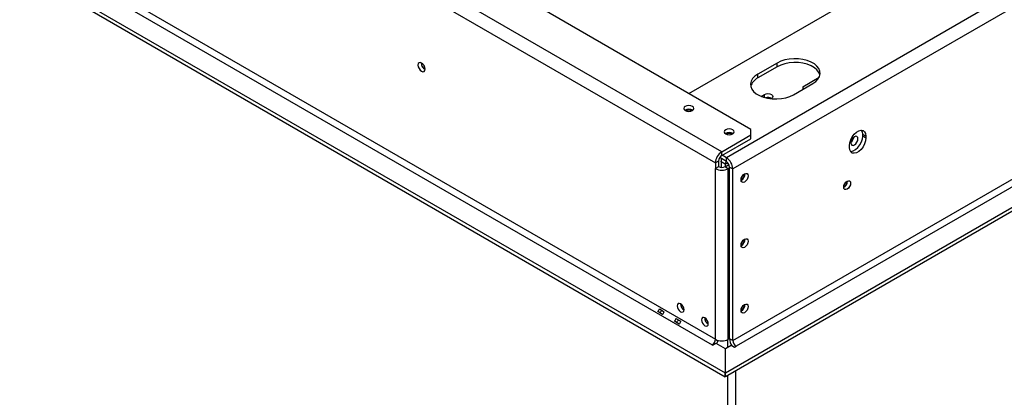
# Model space of a CAD drawing. Units: millimetres. Extents: x 1 to 4824, y 37 to 3580.
# Drawn here: x 4176 to 4607, y 548 to 713 of the extents above; entities that cross this region are included whole.
import ezdxf

# ---------------------------------------------------------------- set-up
doc = ezdxf.new("R2010")
doc.units = ezdxf.units.MM
doc.header["$LTSCALE"] = 18

msp = doc.modelspace()

# ---------------------------------------------------------------- linework, layer by layer
at = {"color": 7, "linetype": 'Continuous', "lineweight": 25}
for p, q in [((4495.78, 664.73), (3076.05, 1484.32)), ((4483.05, 654.93), (3059.08, 1476.97)), ((3056.25, 1472.08), (4480.22, 650.03)), ((3080.65, 1380.83), (4480.22, 572.87)), ((3079.23, 1378.38), (4478.81, 570.42)), ((3071.46, 1373.89), (4484.51, 558.15)), ((3071.46, 1372.26), (4484.51, 556.52)), ((4468.63, 680.4), (4787.32, 864.38)), ((4819.85, 845.6), (4485.03, 652.32)), ((4822.63, 840.68), (4487.86, 647.42)), ((4487.86, 572.3), (4741.99, 719.01)), ((4743.41, 716.56), (4489.27, 569.85)), ((4484.64, 558.19), (4751.19, 712.07)), ((4484.64, 556.56), (4751.19, 710.43)), ((4507.31, 693.75), (4498.82, 688.85)), ((4507.31, 692.12), (4498.82, 687.22)), ((4507.31, 692.12), (4507.31, 693.75)), ((4498.82, 687.22), (4498.82, 688.85)), ((4518.48, 683.38), (4525.67, 687.54)), ((4514.38, 679.87), (4522.86, 684.77)), ((4518.48, 683.38), (4518.48, 682.24)), ((4500.29, 679.16), (4501.68, 679.97)), ((4504.8, 678.18), (4504.68, 678.11)), ((4495.78, 662.28), (4495.78, 664.73)), ((4483.05, 654.93), (4495.78, 662.28)), ((4483.05, 653.3), (4495.78, 660.65)), ((4495.78, 660.65), (4495.78, 662.28)), ((4544.71, 662.6), (4546.13, 661.79)), ((4544.71, 661.79), (4544.71, 662.6)), ((4544.71, 661.79), (4546.13, 660.97)), ((4546.13, 661.79), (4546.13, 660.97)), ((4538.91, 656.81), (4538.91, 657.62)), ((4481.64, 650.85), (4480.22, 650.03)), ((4481.64, 650.85), (4481.64, 648.4)), ((4485.03, 650.69), (4482.13, 652.36)), ((4482.77, 651.99), (4482.77, 648.07)), ((4483.05, 653.3), (4483.05, 654.93)), ((4485.03, 652.32), (4483.19, 653.38)), ((4485.03, 650.69), (4485.03, 652.32)), ((4480.22, 650.03), (4480.22, 647.58)), ((4481.64, 648.4), (4480.22, 647.58)), ((4480.22, 572.87), (4480.22, 647.58)), ((4484.54, 649.5), (4482.77, 650.52)), ((4484.47, 648.4), (4486.16, 649.38)), ((4484.47, 648.4), (4485.88, 647.58)), ((4484.54, 649.5), (4484.54, 648.44)), ((4485.88, 647.58), (4486.45, 647.91)), ((4485.88, 572.87), (4485.88, 647.58)), ((4486.45, 648.24), (4487.86, 647.42)), ((4486.45, 573.12), (4486.45, 648.24)), ((4487.86, 572.3), (4487.86, 647.42)), ((4537.99, 641.99), (4537.99, 642.11)), ((4455.7, 586.19), (4457.82, 584.97)), ((4493.02, 588.02), (4493.02, 588.1)), ((4457.13, 583.77), (4455.01, 585)), ((4462.99, 581.98), (4465.11, 580.76)), ((4464.42, 579.57), (4462.3, 580.79)), ((4478.81, 570.42), (4478.95, 570.34)), ((4478.95, 570.34), (4480.46, 571.21)), ((4480.46, 571.21), (4484.51, 568.88)), ((4484.64, 568.81), (4487.15, 570.26)), ((4485.6, 572.72), (4485.6, 569.36)), ((4486.45, 573.2), (4485.88, 572.87)), ((4487.86, 572.3), (4486.45, 573.12)), ((4487.15, 570.26), (4488.57, 569.44)), ((4488.57, 569.44), (4489.27, 569.85)), ((4484.51, 568.88), (4484.51, 558.15)), ((4484.64, 558.19), (4484.64, 568.81)), ((4484.51, 556.52), (4484.51, 558.15)), ((4484.64, 556.56), (4484.64, 558.19)), ((4485.6, 557.11), (4485.6, 272.79)), ((4489.13, 274.83), (4489.13, 559.15))]:
    msp.add_line(p, q, dxfattribs=at)
at = {"color": 8, "linetype": 'Continuous', "lineweight": 25}
for p, q in [((4501.68, 678.68), (4501.68, 679.97)), ((4484.54, 649.5), (4485.67, 650.15))]:
    msp.add_line(p, q, dxfattribs=at)
at = {"color": 7, "linetype": 'Continuous', "lineweight": 25, "flags": 128}
for points in [[(4353.16, 691.05), (4353.04, 691.81), (4352.7, 692.59), (4352.2, 693.27), (4351.6, 693.75), (4351.01, 693.95), (4350.5, 693.86), (4350.16, 693.47), (4350.05, 692.85), (4350.16, 692.09), (4350.5, 691.32), (4351.01, 690.64), (4351.6, 690.15), (4352.2, 689.95), (4352.7, 690.05), (4353.04, 690.43), (4353.16, 691.05)], [(4522.86, 684.77), (4524.16, 685.67), (4525.15, 686.7), (4525.79, 687.81), (4526.07, 688.97), (4525.98, 690.14), (4525.51, 691.28), (4524.69, 692.35), (4523.55, 693.32), (4522.11, 694.15), (4520.44, 694.81), (4518.58, 695.28), (4516.6, 695.55), (4514.58, 695.61), (4512.57, 695.44), (4510.64, 695.07), (4508.87, 694.5), (4507.31, 693.75)], [(4525.99, 688.45), (4525.98, 688.51), (4525.51, 689.65), (4524.69, 690.72), (4523.55, 691.69), (4522.11, 692.51), (4520.44, 693.18), (4518.58, 693.65), (4516.6, 693.92), (4514.58, 693.97), (4512.57, 693.81), (4510.64, 693.44), (4508.87, 692.87), (4507.31, 692.12)], [(4498.82, 688.85), (4497.52, 687.95), (4496.54, 686.93), (4495.89, 685.82), (4495.61, 684.66), (4495.7, 683.49), (4496.17, 682.35), (4496.99, 681.27), (4498.14, 680.31), (4499.57, 679.48), (4501.25, 678.82), (4503.1, 678.34), (4505.08, 678.07), (4507.11, 678.02), (4509.12, 678.18), (4511.04, 678.55), (4512.82, 679.13), (4514.38, 679.87)], [(4501.68, 679.97), (4502.4, 680.25), (4503.24, 680.34), (4504.08, 680.25), (4504.8, 679.97), (4505.27, 679.56), (4505.44, 679.07), (4505.27, 678.59), (4504.8, 678.18)], [(4467.07, 674.77), (4466.59, 674.36), (4466.43, 673.87), (4466.59, 673.39), (4467.07, 672.98), (4467.79, 672.7), (4468.63, 672.6), (4469.47, 672.7), (4470.18, 672.98), (4470.66, 673.39), (4470.83, 673.87), (4470.66, 674.36), (4470.18, 674.77), (4469.47, 675.05), (4468.63, 675.14), (4467.79, 675.05), (4467.07, 674.77)], [(4484.75, 664.57), (4484.27, 664.15), (4484.1, 663.67), (4484.27, 663.18), (4484.75, 662.77), (4485.46, 662.5), (4486.3, 662.4), (4487.15, 662.5), (4487.86, 662.77), (4488.34, 663.18), (4488.5, 663.67), (4488.34, 664.15), (4487.86, 664.57), (4487.15, 664.84), (4486.3, 664.94), (4485.46, 664.84), (4484.75, 664.57)], [(4538.91, 657.62), (4539.06, 658.88), (4539.49, 660.2), (4540.16, 661.49), (4541.02, 662.63), (4542.01, 663.53), (4543.03, 664.12), (4544.02, 664.36), (4544.88, 664.22), (4545.55, 663.71), (4545.98, 662.88), (4546.13, 661.79)], [(4544.71, 662.6), (4544.57, 663.69), (4544.26, 664.36)], [(4546.13, 660.97), (4545.98, 659.71), (4545.55, 658.39), (4544.88, 657.1), (4544.02, 655.97), (4543.03, 655.06), (4542.01, 654.47), (4541.02, 654.24), (4540.16, 654.38), (4539.49, 654.89), (4539.06, 655.72), (4538.91, 656.81)], [(4539.39, 655.05), (4539.61, 655.05), (4540.59, 655.29), (4541.62, 655.88), (4542.6, 656.78), (4543.47, 657.92), (4544.14, 659.2), (4544.57, 660.53), (4544.71, 661.79)], [(4541.11, 661.5), (4540.51, 661.02), (4540.01, 660.34), (4539.67, 659.56), (4539.55, 658.81), (4539.67, 658.19), (4540.01, 657.8), (4540.51, 657.7), (4541.11, 657.91), (4541.7, 658.39), (4542.21, 659.07), (4542.54, 659.85), (4542.66, 660.6), (4542.54, 661.22), (4542.21, 661.61), (4541.7, 661.71), (4541.11, 661.5)], [(4482.77, 650.52), (4482.84, 651.28), (4483.01, 651.86)], [(4491.47, 642.56), (4491.59, 643.32), (4491.92, 644.1), (4492.43, 644.78), (4493.02, 645.26), (4493.62, 645.46), (4494.12, 645.37), (4494.46, 644.98), (4494.58, 644.36), (4494.46, 643.6), (4494.12, 642.83), (4493.62, 642.14), (4493.02, 641.66), (4492.43, 641.46), (4491.92, 641.56), (4491.59, 641.94), (4491.47, 642.56)], [(4536.4, 639.43), (4536.52, 640.17), (4536.85, 640.93), (4537.34, 641.6), (4537.92, 642.07), (4538.51, 642.27), (4539, 642.17), (4539.33, 641.8), (4539.44, 641.19), (4539.33, 640.45), (4539, 639.69), (4538.51, 639.03), (4537.92, 638.56), (4537.34, 638.35), (4536.85, 638.45), (4536.52, 638.83), (4536.4, 639.43)], [(4491.47, 613.98), (4491.59, 614.74), (4491.92, 615.52), (4492.43, 616.2), (4493.02, 616.68), (4493.62, 616.88), (4494.12, 616.79), (4494.46, 616.4), (4494.58, 615.78), (4494.46, 615.02), (4494.12, 614.25), (4493.62, 613.57), (4493.02, 613.08), (4492.43, 612.88), (4491.92, 612.98), (4491.59, 613.36), (4491.47, 613.98)], [(4466.51, 585.81), (4466.39, 586.53), (4466.07, 587.28), (4465.59, 587.92), (4465.02, 588.38), (4464.45, 588.58), (4463.97, 588.49), (4463.65, 588.12), (4463.54, 587.53), (4463.65, 586.8), (4463.97, 586.06), (4464.45, 585.41), (4465.02, 584.95), (4465.59, 584.76), (4466.07, 584.85), (4466.39, 585.22), (4466.51, 585.81)], [(4491.47, 585.4), (4491.59, 586.16), (4491.92, 586.94), (4492.43, 587.62), (4493.02, 588.1), (4493.62, 588.31), (4494.12, 588.21), (4494.46, 587.82), (4494.58, 587.2), (4494.46, 586.44), (4494.12, 585.67), (4493.62, 584.99), (4493.02, 584.51), (4492.43, 584.3), (4491.92, 584.4), (4491.59, 584.79), (4491.47, 585.4)], [(4477.11, 579.69), (4477, 580.41), (4476.68, 581.15), (4476.2, 581.8), (4475.63, 582.26), (4475.06, 582.46), (4474.58, 582.36), (4474.26, 581.99), (4474.14, 581.4), (4474.26, 580.68), (4474.58, 579.94), (4475.06, 579.29), (4475.63, 578.83), (4476.2, 578.63), (4476.68, 578.73), (4477, 579.1), (4477.11, 579.69)]]:
    msp.add_lwpolyline(points, dxfattribs=at)
at = {"color": 7, "linetype": 'Continuous', "lineweight": 25}
for centre, radius, start, end in [((4354.61, 693.69), 3.14, 177.5896, 242.405), ((4354.53, 693.64), 3, 177.3033, 242.2099), ((4501.39, 681.86), 5.95, 115.6296, 163.4992), ((4503.23, 675.42), 3.3, 59.1156, 108.6938), ((4468.63, 670.4), 3.15, 57.6005, 122.3995), ((4468.63, 669.7), 3.35, 68.6147, 111.3853), ((4486.3, 660.2), 3.15, 57.6063, 122.3937), ((4486.3, 659.49), 3.35, 68.6156, 111.3844), ((4537.41, 661.84), 3.5, 308.0321, 351.9733), ((4537.47, 661.8), 3.37, 309.6621, 350.3486), ((4486.36, 649.75), 6.15, 122.6055, 177.3945), ((4484.71, 650.71), 3.07, 122.6055, 177.3945), ((4481.72, 647.14), 6.15, 2.6055, 57.3945), ((4483.05, 653.04), 6.15, 242.6097, 297.3903), ((4483.05, 651.13), 3.07, 242.6097, 297.3903), ((4485.73, 649.65), 1.2, 124.0564, 187.2558), ((4483.38, 648.1), 3.07, 2.6055, 57.3945), ((4489.9, 645.27), 3.13, 300.218, 358.2828), ((4490.01, 645.2), 3.15, 297.7591, 2.0528), ((4534.93, 642.04), 3.1, 298.5748, 0.7828), ((4534.87, 642.08), 3.12, 299.7413, 358.3294), ((4489.9, 616.69), 3.13, 300.218, 358.2828), ((4490.01, 616.62), 3.15, 297.7591, 2.0528), ((4452.49, 587.25), 3.38, 318.2383, 341.7617), ((4467.99, 588.38), 3.04, 179.2362, 240.7584), ((4489.9, 588.11), 3.13, 300.1327, 358.2911), ((4490.01, 588.04), 3.15, 297.7591, 2.0528), ((4450.45, 588.43), 6.89, 324.2575, 335.7453), ((4454.61, 586.03), 3.38, 318.2383, 341.7617), ((4459.78, 583.04), 3.38, 318.2383, 341.7617), ((4478.59, 582.26), 3.04, 179.2362, 240.7584), ((4457.74, 584.22), 6.89, 324.2575, 335.7453), ((4461.9, 581.82), 3.38, 318.2383, 341.7617), ((4477.15, 573.01), 3.07, 302.6055, 357.3945), ((4483.05, 578.33), 6.15, 242.6097, 297.3903), ((4475.22, 574.17), 6.47, 330.5834, 344.0752), ((4492.34, 573.34), 5.9, 182.1995, 213.1775), ((4490.93, 572.44), 3.07, 182.6055, 237.3945)]:
    msp.add_arc(centre, radius, start, end, dxfattribs=at)

doc.saveas('drawing.dxf')
